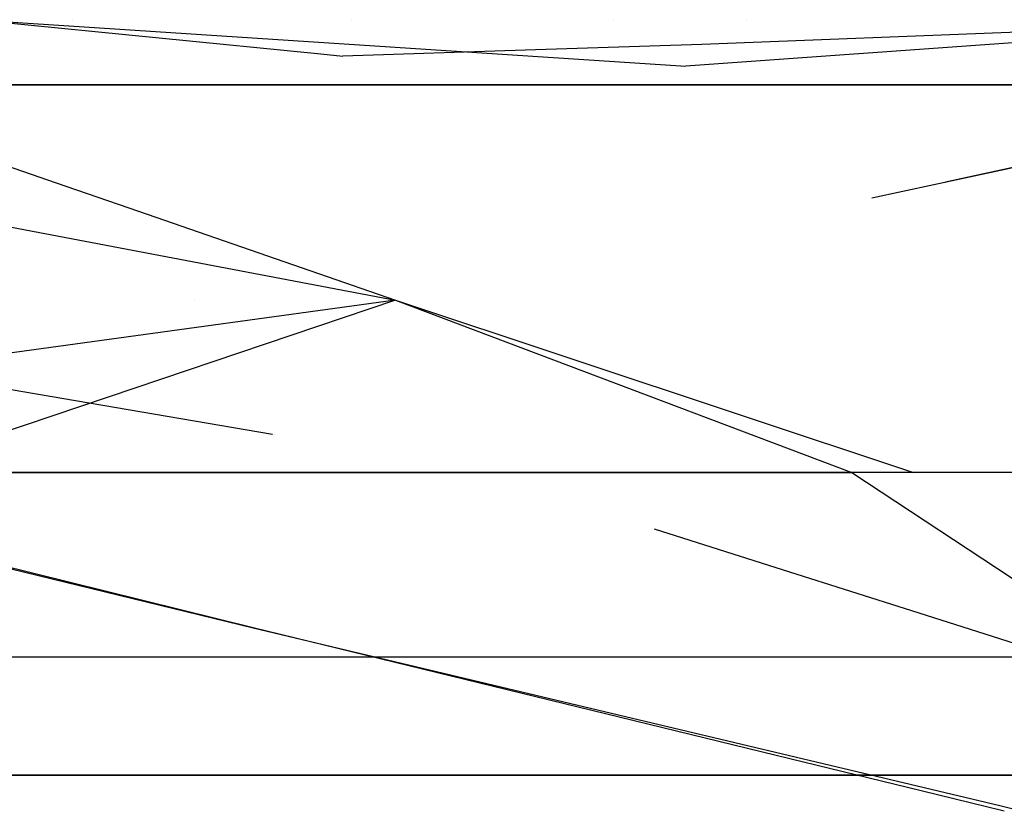
# Model space of a CAD drawing. Units: millimetres. Extents: x -1516 to 1524, y 0 to 7371.
# Drawn here: x -857 to -837, y 968 to 985 of the extents above; entities that cross this region are included whole.
import ezdxf

# ---------------------------------------------------------------- set-up
doc = ezdxf.new("R2010")
doc.units = ezdxf.units.MM
doc.layers.add('1', color=7, linetype='CONTINUOUS', true_color=0xffffff)

msp = doc.modelspace()

# ---------------------------------------------------------------- linework, layer by layer
at = {"layer": '1', "color": 18, "linetype": 'CONTINUOUS'}
for p, q in [((-858.277917, 984.835118, 1665.035725), (-850.982798, 984.115988, 1661.269431)), ((-858.270407, 984.835118, 1501.720905), (-843.29766, 983.857125, 1510.281682)), ((-856.203203, 984.835118, 1663.644044), (-856.203203, 984.835118, 1663.644044)), ((-850.33019, 984.835118, 1507.03329), (-850.33019, 984.835118, 1507.03329)), ((-844.8239, 984.835118, 1510.717261), (-844.8239, 984.835118, 1510.717261)), ((-829.483688, 984.835118, 1645.721078), (-842.962921, 984.316319, 1656.658173)), ((-842.027911, 984.835118, 1654.135515), (-842.027911, 984.835118, 1654.135515)), ((-834.113254, 984.514488, 1517.405621), (-843.29766, 983.857125, 1510.281682)), ((-842.962921, 984.316319, 1656.658173), (-846.68225, 984.190673, 1658.940673)), ((-850.982775, 984.115986, 1661.26942), (-850.521445, 984.07051, 1661.031246)), ((-846.68225, 984.190673, 1658.940673), (-850.521445, 984.07051, 1661.031246)), ((-859.483421, 983.46588, 1504.572392), (-854.579851, 983.46588, 1507.197201)), ((-859.483421, 983.46588, 1504.572392), (-854.579851, 983.46588, 1507.197201)), ((-855.982496, 983.46588, 1662.118791), (-858.85179, 983.46588, 1663.655877)), ((-855.982496, 983.46588, 1662.118791), (-858.85179, 983.46588, 1663.655877)), ((-858.842552, 983.46588, 1503.101349), (-854.190912, 983.46588, 1505.591248)), ((-858.842552, 983.46588, 1503.101349), (-854.190912, 983.46588, 1505.591248)), ((-844.806254, 983.46588, 1654.33681), (-857.855875, 983.46588, 1661.307999)), ((-844.806254, 983.46588, 1654.33681), (-857.855875, 983.46588, 1661.307999)), ((-843.801916, 983.46588, 1655.593634), (-855.982463, 983.46588, 1662.118774)), ((-843.801916, 983.46588, 1655.593634), (-855.982463, 983.46588, 1662.118774)), ((-854.579844, 983.46588, 1507.197205), (-850.547983, 983.46588, 1509.355402)), ((-854.579844, 983.46588, 1507.197205), (-850.547983, 983.46588, 1509.355402)), ((-854.19091, 983.46588, 1505.591249), (-843.858361, 983.46588, 1511.121988)), ((-854.19091, 983.46588, 1505.591249), (-843.858361, 983.46588, 1511.121988)), ((-850.546369, 983.46588, 1509.356266), (-844.713807, 983.46588, 1512.478352)), ((-850.546369, 983.46588, 1509.356266), (-844.713807, 983.46588, 1512.478352)), ((-831.843793, 983.46588, 1643.704414), (-844.806254, 983.46588, 1654.33681)), ((-831.843793, 983.46588, 1643.704414), (-844.806254, 983.46588, 1654.33681)), ((-844.713807, 983.46588, 1512.478352), (-831.800282, 983.46588, 1523.093104)), ((-844.713807, 983.46588, 1512.478352), (-831.800282, 983.46588, 1523.093104)), ((-843.858361, 983.46588, 1511.121988), (-839.30154, 983.46588, 1514.864279)), ((-843.858361, 983.46588, 1511.121988), (-839.30154, 983.46588, 1514.864279)), ((-841.222145, 983.46588, 1653.473227), (-843.801916, 983.46588, 1655.593634)), ((-841.222145, 983.46588, 1653.473227), (-843.801916, 983.46588, 1655.593634)), ((-830.687582, 983.46588, 1644.814491), (-841.222144, 983.46588, 1653.473226)), ((-830.687582, 983.46588, 1644.814491), (-841.222144, 983.46588, 1653.473226)), ((-839.301456, 983.46588, 1514.864348), (-830.689967, 983.46588, 1521.936536)), ((-839.301456, 983.46588, 1514.864348), (-830.689967, 983.46588, 1521.936536)), ((-832.504869, 982.552975, 1523.796797), (-839.382257, 981.078157, 1518.619946)), ((-832.548499, 982.552975, 1643.000603), (-837.833407, 981.416723, 1646.975208)), ((-859.465328, 982.410886, 1505.707207), (-856.555182, 981.402688, 1507.259713)), ((-856.555174, 981.402685, 1507.259718), (-854.819269, 980.801294, 1508.185789)), ((-854.819263, 980.801292, 1508.185793), (-849.410832, 978.927583, 1511.071086)), ((-858.85344, 980.72799, 1659.954237), (-849.410832, 978.927583, 1655.682206)), ((-849.410832, 978.927583, 1655.682206), (-859.306332, 977.571213, 1659.339632)), ((-849.410832, 978.927583, 1511.071086), (-854.897925, 977.076578, 1508.510601)), ((-853.636063, 978.927606, 1509.9152), (-853.636063, 978.927606, 1509.9152)), ((-849.410832, 978.927583, 1511.071086), (-839.80453, 975.302428, 1518.099785)), ((-849.410832, 978.927583, 1655.682206), (-838.509321, 975.302428, 1647.593021)), ((-862.073553, 977.834862, 1693.997991), (-852.003048, 976.11165, 1691.679759)), ((-854.897931, 977.076576, 1508.510598), (-859.733281, 975.445429, 1506.254241)), ((-851.955943, 976.10359, 1691.668916), (-851.955943, 976.10359, 1691.668916)), ((-866.986925, 975.585608, 1696.990497), (-852.40674, 972.029895, 1691.837311)), ((-866.986925, 975.585608, 1696.990497), (-852.40674, 972.029895, 1691.837311)), ((-852.40674, 972.029895, 1691.837311), (-865.217711, 975.19972, 1695.912941)), ((-838.509321, 975.302428, 1647.593021), (-860.28665, 975.302428, 1658.009275)), ((-838.509321, 975.302428, 1647.593021), (-860.28665, 975.302428, 1658.009275)), ((-859.75342, 975.302428, 1506.295353), (-855.037294, 975.302428, 1509.086044)), ((-859.75342, 975.302428, 1506.295353), (-855.037294, 975.302428, 1509.086044)), ((-855.037288, 975.302428, 1509.086048), (-839.80453, 975.302428, 1518.099785)), ((-855.037288, 975.302428, 1509.086048), (-839.80453, 975.302428, 1518.099785)), ((-839.80453, 975.302428, 1518.099785), (-834.028959, 971.493453, 1525.214195)), ((-833.026469, 975.302428, 1642.581463), (-838.509321, 975.302428, 1647.593021)), ((-843.966035, 974.11392, 1688.543105), (-841.117442, 973.209242, 1687.025007)), ((-841.117435, 973.20924, 1687.025003), (-838.551808, 972.394428, 1685.657706)), ((-838.551803, 972.394427, 1685.657704), (-836.851018, 971.854278, 1684.751306)), ((-847.061148, 970.726238, 1689.947951), (-852.40674, 972.029895, 1691.837311)), ((-847.061148, 970.726238, 1689.947951), (-852.40674, 972.029895, 1691.837311)), ((-852.40674, 972.029895, 1691.837311), (-846.161155, 970.543483, 1689.399808)), ((-836.851012, 971.854276, 1684.751303), (-836.189319, 971.644131, 1684.398667)), ((-844.108339, 971.417159, 1646.871444), (-861.607164, 971.417159, 1656.21725)), ((-844.108339, 971.417159, 1646.871444), (-861.607164, 971.417159, 1656.21725)), ((-834.087372, 971.417159, 1641.519427), (-844.108334, 971.417159, 1646.871441)), ((-834.087372, 971.417159, 1641.519427), (-844.108334, 971.417159, 1646.871441)), ((-840.820372, 969.204269, 1687.742194), (-847.060787, 970.72615, 1689.947823)), ((-840.820372, 969.204269, 1687.742194), (-847.060787, 970.72615, 1689.947823)), ((-846.160732, 970.543382, 1689.399643), (-840.972545, 969.308625, 1687.374818)), ((-840.972536, 969.308623, 1687.374814), (-838.428761, 968.70322, 1686.382039)), ((-838.346252, 968.600893, 1686.867735), (-840.820361, 969.204266, 1687.74219)), ((-838.346252, 968.600893, 1686.867735), (-840.820361, 969.204266, 1687.74219)), ((-862.738376, 968.932255, 1654.682123), (-845.217755, 968.932007, 1644.333752)), ((-862.738376, 968.932255, 1654.682123), (-845.217755, 968.932007, 1644.333752)), ((-856.417043, 968.931967, 1514.783221), (-862.0103, 968.931884, 1510.531902)), ((-856.417043, 968.931967, 1514.783221), (-862.0103, 968.931884, 1510.531902)), ((-830.056131, 968.93236, 1534.819603), (-856.417043, 968.931967, 1514.783221)), ((-830.056131, 968.93236, 1534.819603), (-856.417043, 968.931967, 1514.783221)), ((-845.217736, 968.932007, 1644.333741), (-836.449564, 968.931884, 1639.154911)), ((-845.217736, 968.932007, 1644.333741), (-836.449564, 968.931884, 1639.154911)), ((-838.428756, 968.703219, 1686.382038), (-836.689317, 968.289243, 1685.703176)), ((-836.596541, 968.174182, 1686.249312), (-838.346248, 968.600892, 1686.867733)), ((-836.596541, 968.174182, 1686.249312), (-838.346248, 968.600892, 1686.867733)), ((-836.689312, 968.289242, 1685.703174), (-836.012578, 968.128183, 1685.439061))]:
    msp.add_line(p, q, dxfattribs=at)
at = {"layer": '1', "color": 18, "linetype": 'CONTINUOUS', "extrusion": (0, -1, 0)}
msp.add_circle((-892.1686, 1583.378325, -968.931884), 78.839321, dxfattribs=at)

doc.saveas('drawing.dxf')
